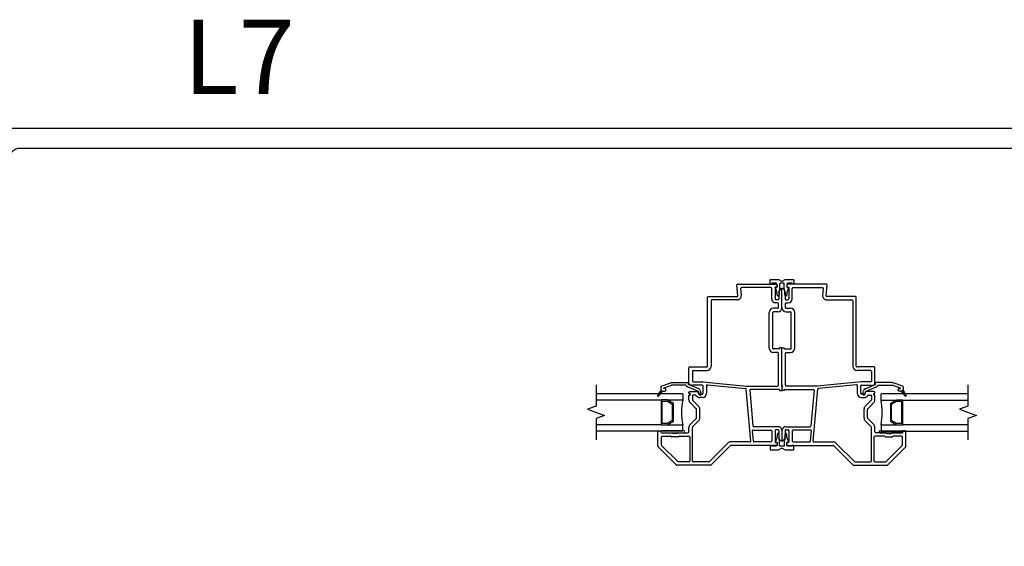
# Model space of a CAD drawing. Units: inches. Extents: x -23 to 201, y 96 to 176.
# Drawn here: x 169 to 189, y 124 to 135 of the extents above; entities that cross this region are included whole.
import ezdxf
from ezdxf.enums import TextEntityAlignment as Align

# ---------------------------------------------------------------- set-up
doc = ezdxf.new("R2010")
doc.units = ezdxf.units.IN
doc.header["$MEASUREMENT"] = 0
doc.layers.get('0').update_dxf_attribs({"color": 251})
for name, color, linetype in [('Breakline', 251, 'Continuous'), ('Frame', 251, 'Continuous'), ('Glass', 3, 'Continuous'), ('ZeroMullStrips', 251, 'Continuous')]:
    doc.layers.add(name, color=color, linetype=linetype)
doc.layers.add('Defpoint (Model)', color=7, linetype='Continuous', plot=False)
doc.styles.add('ROMAND', font='romand')

# ---------------------------------------------------------------- blocks, each defined once
blk = doc.blocks.new('Title block Model')
at = {"layer": 'Defpoint (Model)'}
blk.add_lwpolyline([(0, -36.4), (32, -36.4), (32, 0), (0, 0)], close=True, dxfattribs=at)
blk.add_lwpolyline([(31.36, -36, 0.414214), (31.6, -35.76), (31.6, -0.64, 0.414214), (31.36, -0.4), (0.64, -0.4, 0.414214), (0.4, -0.64), (0.4, -35.76, 0.414214), (0.64, -36)], format="xyb", close=True, dxfattribs=at)
at = {"layer": 'Defpoint (Model)', "style": 'ROMAND'}
blk.add_attdef('DWG_NO.', text='', height=1.5, dxfattribs=at).set_placement((5.054, 1.25), align=Align.MIDDLE)
blk = doc.blocks.new('Title block Model_L7')
at = {"layer": 'Defpoint (Model)'}
ref = blk.add_blockref('Title block Model', (0, 36.4), dxfattribs=at)
ref.add_attrib('DWG_NO.', 'L7', dxfattribs={"layer": '0', "height": 1.5, "style": 'ROMAND'}).set_placement((5.054, 37.65), align=Align.MIDDLE)
blk = doc.blocks.new('ZeroMullVerticalStrips')
at = {"layer": 'ZeroMullStrips'}
for points in [[(-0.238, 3.037), (-0.237, 3.039), (-0.237, 3.04), (-0.235, 3.042), (-0.235, 3.043), (-0.233, 3.043), (-0.232, 3.043), (-0.23, 3.043)], [(-0.238, 2.957), (-0.238, 3.037)], [(-0.23, 3.043), (-0.076, 3.043)], [(-0.076, 3.043), (-0.075, 3.043), (-0.073, 3.043), (-0.071, 3.043), (-0.07, 3.043), (-0.07, 3.042)], [(-0.07, 3.042), (-0.008, 3.011)], [(-0.008, 3.011), (-0.006, 3.011), (-0.006, 3.009), (-0.005, 3.009), (-0.003, 3.009), (-0.002, 3.009), (0, 3.009)], [(0, 3.009), (0.002, 3.009), (0.003, 3.009), (0.005, 3.009), (0.005, 3.011), (0.006, 3.011)], [(0.006, 3.011), (0.068, 3.042)], [(0.068, 3.042), (0.068, 3.043), (0.07, 3.043), (0.071, 3.043), (0.073, 3.043), (0.075, 3.043)], [(0.075, 3.043), (0.229, 3.043)], [(0.229, 3.043), (0.23, 3.043), (0.232, 3.043), (0.233, 3.043), (0.233, 3.042), (0.235, 3.04), (0.237, 3.039), (0.237, 3.037)], [(0.237, 3.037), (0.237, 2.957)], [(-0.23, 2.951), (-0.232, 2.951), (-0.233, 2.951), (-0.235, 2.951), (-0.235, 2.953), (-0.237, 2.954), (-0.237, 2.956), (-0.238, 2.956), (-0.238, 2.957)], [(-0.216, 2.951), (-0.23, 2.951)], [(-0.208, 2.957), (-0.208, 2.956), (-0.209, 2.956), (-0.209, 2.954), (-0.211, 2.953), (-0.212, 2.951), (-0.214, 2.951), (-0.216, 2.951)], [(-0.199, 2.969), (-0.201, 2.969), (-0.203, 2.969), (-0.204, 2.969), (-0.206, 2.967), (-0.206, 2.966), (-0.208, 2.964), (-0.208, 2.962), (-0.208, 2.961)], [(-0.208, 2.961), (-0.208, 2.957)], [(-0.128, 2.969), (-0.199, 2.969)], [(-0.133, 2.876), (-0.135, 2.88), (-0.135, 2.883), (-0.133, 2.886), (-0.131, 2.888), (-0.128, 2.889), (-0.125, 2.891), (-0.122, 2.889), (-0.118, 2.889)], [(-0.104, 2.797), (-0.133, 2.876)], [(-0.099, 2.94), (-0.099, 2.945), (-0.101, 2.951), (-0.104, 2.956), (-0.107, 2.961), (-0.112, 2.964), (-0.117, 2.967), (-0.122, 2.969), (-0.128, 2.969)], [(-0.118, 2.889), (-0.117, 2.888)], [(-0.117, 2.888), (-0.115, 2.886), (-0.113, 2.886), (-0.112, 2.886), (-0.11, 2.886), (-0.109, 2.886), (-0.107, 2.888), (-0.105, 2.888)], [(-0.105, 2.888), (-0.102, 2.891)], [(-0.099, 2.763), (-0.099, 2.768), (-0.099, 2.771), (-0.099, 2.776), (-0.099, 2.781), (-0.101, 2.784), (-0.102, 2.789), (-0.102, 2.794), (-0.104, 2.797)], [(-0.102, 2.891), (-0.101, 2.891), (-0.101, 2.893), (-0.099, 2.894), (-0.099, 2.896), (-0.099, 2.898), (-0.099, 2.899)], [(-0.099, 2.925), (-0.099, 2.94)], [(-0.099, 2.899), (-0.099, 2.925)], [(-0.055, 2.834), (-0.055, 2.833), (-0.057, 2.831), (-0.057, 2.828), (-0.057, 2.826), (-0.058, 2.823), (-0.058, 2.821), (-0.058, 2.82), (-0.058, 2.816)], [(-0.058, 2.816), (-0.058, 2.755)], [(-0.052, 2.842), (-0.055, 2.834)], [(-0.049, 2.862), (-0.049, 2.859), (-0.049, 2.857), (-0.049, 2.854), (-0.049, 2.852), (-0.05, 2.85), (-0.05, 2.847), (-0.05, 2.846), (-0.052, 2.842)], [(-0.032, 2.969), (-0.036, 2.969), (-0.039, 2.969), (-0.042, 2.967), (-0.044, 2.966), (-0.045, 2.962), (-0.047, 2.961), (-0.049, 2.957), (-0.049, 2.954)], [(-0.049, 2.954), (-0.049, 2.862)], [(0.032, 2.969), (-0.032, 2.969)], [(0.047, 2.954), (0.047, 2.957), (0.045, 2.961), (0.044, 2.962), (0.042, 2.966), (0.041, 2.967), (0.037, 2.969), (0.034, 2.969), (0.032, 2.969)], [(0.047, 2.862), (0.047, 2.954)], [(0.05, 2.842), (0.049, 2.846), (0.049, 2.847), (0.049, 2.85), (0.047, 2.852), (0.047, 2.854), (0.047, 2.857), (0.047, 2.859), (0.047, 2.862)], [(0.053, 2.834), (0.05, 2.842)], [(0.057, 2.816), (0.057, 2.82), (0.057, 2.821), (0.057, 2.823), (0.055, 2.826), (0.055, 2.828), (0.055, 2.831), (0.053, 2.833), (0.053, 2.834)], [(0.057, 2.755), (0.057, 2.816)], [(0.126, 2.969), (0.122, 2.969), (0.115, 2.967), (0.11, 2.964), (0.105, 2.961), (0.102, 2.956), (0.099, 2.951), (0.097, 2.945), (0.097, 2.94)], [(0.097, 2.94), (0.097, 2.925), (0.097, 2.899)], [(0.097, 2.899), (0.097, 2.898), (0.097, 2.896), (0.097, 2.894), (0.099, 2.893), (0.101, 2.891)], [(0.102, 2.797), (0.102, 2.794), (0.101, 2.789), (0.099, 2.784), (0.099, 2.781), (0.097, 2.776), (0.097, 2.771), (0.097, 2.768), (0.097, 2.763)], [(0.101, 2.891), (0.104, 2.888)], [(0.133, 2.876), (0.102, 2.797)], [(0.104, 2.888), (0.105, 2.888), (0.107, 2.886), (0.109, 2.886), (0.11, 2.886), (0.112, 2.886), (0.113, 2.886), (0.115, 2.888)], [(0.115, 2.888), (0.117, 2.889)], [(0.117, 2.889), (0.12, 2.889), (0.123, 2.891), (0.126, 2.889), (0.13, 2.888), (0.131, 2.886), (0.133, 2.883), (0.133, 2.88), (0.133, 2.876)], [(0.199, 2.969), (0.126, 2.969)], [(0.206, 2.961), (0.206, 2.962), (0.206, 2.964), (0.206, 2.966), (0.204, 2.967), (0.203, 2.969), (0.201, 2.969), (0.199, 2.969)], [(0.206, 2.957), (0.206, 2.961)], [(0.214, 2.951), (0.212, 2.951), (0.211, 2.951), (0.209, 2.953), (0.208, 2.954), (0.208, 2.956), (0.206, 2.957)], [(0.229, 2.951), (0.214, 2.951)], [(0.237, 2.957), (0.237, 2.956), (0.235, 2.954), (0.233, 2.953), (0.233, 2.951), (0.232, 2.951), (0.23, 2.951), (0.229, 2.951)], [(-0.099, 2.743), (-0.099, 2.763)], [(-0.097, 2.742), (-0.097, 2.743), (-0.099, 2.743)], [(-0.092, 2.719), (-0.097, 2.742)], [(-0.076, 2.716), (-0.078, 2.713), (-0.079, 2.713), (-0.083, 2.711), (-0.086, 2.713), (-0.088, 2.713), (-0.091, 2.714), (-0.092, 2.716), (-0.092, 2.719)], [(-0.07, 2.722), (-0.076, 2.716)], [(-0.058, 2.755), (-0.058, 2.75), (-0.058, 2.745), (-0.06, 2.742), (-0.062, 2.737), (-0.063, 2.734), (-0.065, 2.729), (-0.066, 2.726), (-0.07, 2.722)], [(0.068, 2.722), (0.066, 2.726), (0.063, 2.729), (0.062, 2.734), (0.06, 2.737), (0.058, 2.742), (0.057, 2.745), (0.057, 2.75), (0.057, 2.755)], [(0.075, 2.716), (0.068, 2.722)], [(0.091, 2.719), (0.091, 2.716), (0.089, 2.714), (0.086, 2.713), (0.084, 2.713), (0.081, 2.711), (0.078, 2.713), (0.076, 2.713), (0.075, 2.716)], [(0.096, 2.742), (0.091, 2.719)], [(0.097, 2.743), (0.097, 2.742), (0.096, 2.742)], [(0.097, 2.763), (0.097, 2.743)], [(-0.104, -0.145), (-0.133, -0.224)], [(-0.099, -0.111), (-0.099, -0.116), (-0.099, -0.119), (-0.099, -0.124), (-0.099, -0.129), (-0.101, -0.132), (-0.102, -0.137), (-0.102, -0.142), (-0.104, -0.145)], [(-0.097, -0.09), (-0.097, -0.091), (-0.099, -0.091)], [(-0.099, -0.091), (-0.099, -0.111)], [(-0.092, -0.067), (-0.097, -0.09)], [(-0.076, -0.064), (-0.078, -0.061), (-0.079, -0.061), (-0.083, -0.059), (-0.086, -0.061), (-0.088, -0.061), (-0.091, -0.062), (-0.092, -0.064), (-0.092, -0.067)], [(-0.07, -0.07), (-0.076, -0.064)], [(-0.058, -0.103), (-0.058, -0.098), (-0.058, -0.093), (-0.06, -0.09), (-0.062, -0.085), (-0.063, -0.082), (-0.065, -0.077), (-0.066, -0.074), (-0.07, -0.07)], [(-0.058, -0.164), (-0.058, -0.103)], [(-0.055, -0.182), (-0.055, -0.181), (-0.057, -0.179), (-0.057, -0.176), (-0.057, -0.174), (-0.058, -0.171), (-0.058, -0.169), (-0.058, -0.168), (-0.058, -0.164)], [(-0.052, -0.19), (-0.055, -0.182)], [(-0.049, -0.21), (-0.049, -0.207), (-0.049, -0.205), (-0.049, -0.202), (-0.049, -0.2), (-0.05, -0.198), (-0.05, -0.195), (-0.05, -0.194), (-0.052, -0.19)], [(0.05, -0.19), (0.049, -0.194), (0.049, -0.195), (0.049, -0.198), (0.047, -0.2), (0.047, -0.202), (0.047, -0.205), (0.047, -0.207), (0.047, -0.21)], [(0.053, -0.182), (0.05, -0.19)], [(0.057, -0.164), (0.057, -0.168), (0.057, -0.169), (0.057, -0.171), (0.055, -0.174), (0.055, -0.176), (0.055, -0.179), (0.053, -0.181), (0.053, -0.182)], [(0.068, -0.07), (0.066, -0.074), (0.063, -0.077), (0.062, -0.082), (0.06, -0.085), (0.058, -0.09), (0.057, -0.093), (0.057, -0.098), (0.057, -0.103)], [(0.057, -0.103), (0.057, -0.164)], [(0.075, -0.064), (0.068, -0.07)], [(0.091, -0.067), (0.091, -0.064), (0.089, -0.062), (0.086, -0.061), (0.084, -0.061), (0.081, -0.059), (0.078, -0.061), (0.076, -0.061), (0.075, -0.064)], [(0.096, -0.09), (0.091, -0.067)], [(0.097, -0.091), (0.097, -0.09), (0.096, -0.09)], [(0.097, -0.111), (0.097, -0.091)], [(0.102, -0.145), (0.102, -0.142), (0.101, -0.137), (0.099, -0.132), (0.099, -0.129), (0.097, -0.124), (0.097, -0.119), (0.097, -0.116), (0.097, -0.111)], [(0.133, -0.224), (0.102, -0.145)], [(-0.23, -0.299), (-0.232, -0.299), (-0.233, -0.299), (-0.235, -0.299), (-0.235, -0.301), (-0.237, -0.302), (-0.237, -0.304), (-0.238, -0.304), (-0.238, -0.305)], [(-0.238, -0.305), (-0.238, -0.385)], [(-0.238, -0.385), (-0.237, -0.387), (-0.237, -0.388), (-0.235, -0.39), (-0.235, -0.391), (-0.233, -0.391), (-0.232, -0.391), (-0.23, -0.391)], [(-0.216, -0.299), (-0.23, -0.299)], [(-0.23, -0.391), (-0.076, -0.391)], [(-0.208, -0.305), (-0.208, -0.304), (-0.209, -0.304), (-0.209, -0.302), (-0.211, -0.301), (-0.212, -0.299), (-0.214, -0.299), (-0.216, -0.299)], [(-0.208, -0.309), (-0.208, -0.305)], [(-0.199, -0.317), (-0.201, -0.317), (-0.203, -0.317), (-0.204, -0.317), (-0.206, -0.315), (-0.206, -0.314), (-0.208, -0.312), (-0.208, -0.31), (-0.208, -0.309)], [(-0.128, -0.317), (-0.199, -0.317)], [(-0.133, -0.224), (-0.135, -0.228), (-0.135, -0.231), (-0.133, -0.234), (-0.131, -0.236), (-0.128, -0.237), (-0.125, -0.239), (-0.122, -0.237), (-0.118, -0.237)], [(-0.099, -0.288), (-0.099, -0.293), (-0.101, -0.299), (-0.104, -0.304), (-0.107, -0.309), (-0.112, -0.312), (-0.117, -0.315), (-0.122, -0.317), (-0.128, -0.317)], [(-0.118, -0.237), (-0.117, -0.236)], [(-0.117, -0.236), (-0.115, -0.234), (-0.113, -0.234), (-0.112, -0.234), (-0.11, -0.234), (-0.109, -0.234), (-0.107, -0.236), (-0.105, -0.236)], [(-0.105, -0.236), (-0.102, -0.239)], [(-0.102, -0.239), (-0.101, -0.239), (-0.101, -0.241), (-0.099, -0.242), (-0.099, -0.244), (-0.099, -0.246), (-0.099, -0.247)], [(-0.099, -0.247), (-0.099, -0.273)], [(-0.099, -0.273), (-0.099, -0.288)], [(-0.076, -0.391), (-0.075, -0.391), (-0.073, -0.391), (-0.071, -0.391), (-0.07, -0.391), (-0.07, -0.39)], [(-0.07, -0.39), (-0.008, -0.359)], [(-0.049, -0.302), (-0.049, -0.21)], [(-0.032, -0.317), (-0.036, -0.317), (-0.039, -0.317), (-0.042, -0.315), (-0.044, -0.314), (-0.045, -0.31), (-0.047, -0.309), (-0.049, -0.305), (-0.049, -0.302)], [(0.032, -0.317), (-0.032, -0.317)], [(-0.008, -0.359), (-0.006, -0.359), (-0.006, -0.357), (-0.005, -0.357), (-0.003, -0.357), (-0.002, -0.357), (0, -0.357)], [(0, -0.357), (0.002, -0.357), (0.003, -0.357), (0.005, -0.357), (0.005, -0.359), (0.006, -0.359)], [(0.006, -0.359), (0.068, -0.39)], [(0.047, -0.302), (0.047, -0.305), (0.045, -0.309), (0.044, -0.31), (0.042, -0.314), (0.041, -0.315), (0.037, -0.317), (0.034, -0.317), (0.032, -0.317)], [(0.047, -0.21), (0.047, -0.302)], [(0.068, -0.39), (0.068, -0.391), (0.07, -0.391), (0.071, -0.391), (0.073, -0.391), (0.075, -0.391)], [(0.075, -0.391), (0.229, -0.391)], [(0.097, -0.247), (0.097, -0.246), (0.097, -0.244), (0.097, -0.242), (0.099, -0.241), (0.101, -0.239)], [(0.097, -0.288), (0.097, -0.273), (0.097, -0.247)], [(0.126, -0.317), (0.122, -0.317), (0.115, -0.315), (0.11, -0.312), (0.105, -0.309), (0.102, -0.304), (0.099, -0.299), (0.097, -0.293), (0.097, -0.288)], [(0.101, -0.239), (0.104, -0.236)], [(0.104, -0.236), (0.105, -0.236), (0.107, -0.234), (0.109, -0.234), (0.11, -0.234), (0.112, -0.234), (0.113, -0.234), (0.115, -0.236)], [(0.115, -0.236), (0.117, -0.237)], [(0.117, -0.237), (0.12, -0.237), (0.123, -0.239), (0.126, -0.237), (0.13, -0.236), (0.131, -0.234), (0.133, -0.231), (0.133, -0.228), (0.133, -0.224)], [(0.199, -0.317), (0.126, -0.317)], [(0.206, -0.309), (0.206, -0.31), (0.206, -0.312), (0.206, -0.314), (0.204, -0.315), (0.203, -0.317), (0.201, -0.317), (0.199, -0.317)], [(0.214, -0.299), (0.212, -0.299), (0.211, -0.299), (0.209, -0.301), (0.208, -0.302), (0.208, -0.304), (0.206, -0.305)], [(0.206, -0.305), (0.206, -0.309)], [(0.229, -0.299), (0.214, -0.299)], [(0.237, -0.305), (0.237, -0.304), (0.235, -0.302), (0.233, -0.301), (0.233, -0.299), (0.232, -0.299), (0.23, -0.299), (0.229, -0.299)], [(0.229, -0.391), (0.23, -0.391), (0.232, -0.391), (0.233, -0.391), (0.233, -0.39), (0.235, -0.388), (0.237, -0.387), (0.237, -0.385)], [(0.237, -0.385), (0.237, -0.305)]]:
    blk.add_lwpolyline(points, dxfattribs=at)
blk = doc.blocks.new('JambPWTRLeftAssemblyWithoutFlange')
at = {"layer": 'Breakline', "linetype": 'Continuous'}
blk.add_lwpolyline([(3.75, 0.92), (3.75, 0.49), (3.578, 0.428), (3.922, 0.303), (3.75, 0.24), (3.75, -0.19)], dxfattribs=at)
at = {"layer": 'Frame'}
for p, q in [((0, 2.479), (0, 2.849)), ((0.028, 2.857), (0.06, 2.801)), ((0.062, 2.793), (0.062, 2.652)), ((0.097, 2.936), (0.097, 2.899)), ((0.105, 2.891), (0.129, 2.891)), ((0.895, 2.951), (0.112, 2.951)), ((0.137, 2.883), (0.137, 2.652)), ((0.207, 2.655), (0.207, 2.866)), ((0.222, 2.881), (0.818, 2.881)), ((0.833, 2.865), (0.821, 2.724)), ((0.89, 2.718), (0.91, 2.935)), ((0.077, 2.637), (0.122, 2.637)), ((1.485, 2.702), (0.905, 2.702)), ((0.905, 2.632), (1.415, 2.632)), ((1.43, 2.617), (1.43, 1.296)), ((1.5, 1.296), (1.5, 2.687)), ((1.5, 1.296), (1.5, 2.687)), ((0.07, 2.479), (0.07, 2.56)), ((0.085, 2.575), (0.127, 2.575)), ((0.085, 2.464), (0.172, 2.464)), ((0.085, 2.394), (0.172, 2.394)), ((0.188, 1.659), (0.188, 2.379)), ((0.258, 1.659), (0.258, 2.379)), ((0, 0.905), (0, 1.656)), ((0.008, 1.664), (0.042, 1.664)), ((0.05, 1.656), (0.05, 1.652)), ((0.058, 1.644), (0.172, 1.644)), ((0.07, 0.912), (0.07, 1.559)), ((0.085, 1.574), (0.172, 1.574)), ((1.86, 1.281), (1.515, 1.281)), ((1.79, 1.211), (1.515, 1.211)), ((1.805, 1.196), (1.805, 0.998)), ((1.875, 0.943), (1.875, 1.266)), ((1.875, 0.943), (1.875, 1.266)), ((0, 0.925), (0, 0.905)), ((0, 0.879), (0, 0.815)), ((0, 0.815), (0, 0.819)), ((0.042, 0.807), (0.008, 0.807)), ((0.05, 0.819), (0.05, 0.815)), ((0.058, 0.827), (0.634, 0.827)), ((0.71, 0.897), (0.085, 0.897)), ((0.649, 0.811), (0.585, 0.091)), ((0.628, -0.213), (0.722, 0.836)), ((1.595, 0.982), (0.712, 0.897)), ((1.503, 0.923), (0.735, 0.849)), ((1.519, 0.898), (1.519, 0.75)), ((1.589, 0.75), (1.589, 0.898)), ((1.79, 0.983), (1.604, 0.983)), ((1.604, 0.913), (1.803, 0.913)), ((1.604, 0.913), (1.803, 0.913)), ((1.628, 0.746), (1.642, 0.796)), ((1.679, 0.84), (1.884, 0.925)), ((1.699, 0.794), (1.903, 0.879)), ((1.823, 0.913), (1.845, 0.913)), ((1.823, 0.913), (1.845, 0.913)), ((2.22, 0.965), (1.885, 0.965)), ((1.889, 0.933), (1.889, 0.938)), ((1.942, 0.915), (2.22, 0.915)), ((2.389, 0.855), (2.226, 0.914)), ((2.435, 0.891), (2.243, 0.961)), ((2.345, 0.81), (2.345, 0.83)), ((2.36, 0.845), (2.387, 0.845)), ((2.406, 0.795), (2.36, 0.795)), ((2.49, 0.694), (2.406, 0.795)), ((2.415, 0.795), (2.406, 0.795)), ((2.406, 0.794), (2.406, 0.795)), ((2.419, 0.779), (2.447, 0.807)), ((2.443, 0.815), (2.507, 0.705)), ((2.445, 0.877), (2.445, 0.825)), ((1.655, 0.735), (1.604, 0.735)), ((1.604, 0.665), (1.655, 0.665)), ((1.676, 0.733), (1.69, 0.784)), ((1.68, 0.777), (1.68, 0.76)), ((1.68, 0.489), (1.801, 0.609)), ((1.86, 0.785), (1.688, 0.785)), ((1.747, 0.715), (1.79, 0.715)), ((1.805, 0.7), (1.805, 0.62)), ((1.86, 0.745), (1.867, 0.745)), ((1.86, 0.745), (1.867, 0.745)), ((1.866, 0.715), (1.86, 0.715)), ((1.875, 0.753), (1.875, 0.77)), ((1.875, 0.753), (1.875, 0.77)), ((1.875, 0.616), (1.875, 0.706)), ((1.875, 0.616), (1.875, 0.706)), ((2.432, 0.763), (2.458, 0.789)), ((2.445, 0.748), (2.468, 0.771)), ((2.457, 0.732), (2.478, 0.753)), ((2.47, 0.717), (2.489, 0.735)), ((2.483, 0.702), (2.499, 0.718)), ((2.5, 0.69), (2.508, 0.698)), ((1.655, 0.253), (1.655, 0.429)), ((1.725, 0.253), (1.725, 0.429)), ((1.729, 0.439), (1.853, 0.563)), ((1.853, 0.119), (1.729, 0.242)), ((0, 0), (0, -0.197)), ((0.062, 0), (0.062, -0.141)), ((0.077, 0.077), (0.57, 0.077)), ((0.077, 0.015), (0.122, 0.015)), ((0.137, 0), (0.137, -0.231)), ((0.581, 0.007), (0.222, 0.007)), ((1.801, 0.072), (1.68, 0.193)), ((1.805, -0.616), (1.805, 0.062)), ((1.875, -0.029), (1.875, 0.066)), ((0.028, -0.205), (0.06, -0.149)), ((0.207, -0.008), (0.207, -0.214)), ((0.577, -0.215), (0.596, -0.009)), ((1.855, -0.129), (1.855, -0.616)), ((2.069, -0.114), (1.87, -0.114)), ((2.098, -0.044), (1.89, -0.044)), ((2.425, -0.01), (1.975, -0.01)), ((1.975, -0.045), (2.425, -0.045)), ((2.075, -0.117), (2.086, -0.128)), ((2.092, -0.13), (2.223, -0.13)), ((2.104, -0.047), (2.115, -0.058)), ((2.121, -0.06), (2.194, -0.06)), ((2.2, -0.058), (2.211, -0.047)), ((2.425, -0.044), (2.217, -0.044)), ((2.229, -0.128), (2.24, -0.117)), ((2.415, -0.114), (2.246, -0.114)), ((2.43, -0.291), (2.43, -0.129)), ((2.44, -0.029), (2.44, -0.017)), ((2.485, -0.009), (2.448, -0.009)), ((2.5, -0.32), (2.5, -0.024)), ((2.5, -0.32), (2.5, -0.024)), ((0.097, -0.247), (0.097, -0.284)), ((0.129, -0.239), (0.105, -0.239)), ((0.112, -0.299), (1.03, -0.299)), ((0.112, -0.299), (1.03, -0.299)), ((0.222, -0.229), (0.562, -0.229)), ((0.643, -0.229), (1.03, -0.229)), ((1.04, -0.303), (1.434, -0.697)), ((1.04, -0.303), (1.434, -0.697)), ((1.09, -0.254), (1.463, -0.627)), ((2.1, -0.627), (2.426, -0.302)), ((2.129, -0.697), (2.496, -0.331)), ((2.129, -0.697), (2.496, -0.331)), ((1.444, -0.701), (2.119, -0.701)), ((1.444, -0.701), (2.119, -0.701)), ((1.473, -0.631), (1.79, -0.631)), ((1.87, -0.631), (2.09, -0.631))]:
    blk.add_line(p, q, dxfattribs=at)
for centre, radius, start, end in [((0.015, 2.849), 0.0149, 30, 180), ((0.047, 2.793), 0.015, 0, 30), ((0.112, 2.936), 0.015, 90, 180), ((0.105, 2.899), 0.008, 180, 270), ((0.129, 2.883), 0.008, 0, 90), ((0.222, 2.866), 0.015, 90, 180), ((0.818, 2.866), 0.015, 354.8781, 90), ((0.895, 2.936), 0.015, 354.8781, 90), ((0.077, 2.652), 0.015, 180, 270), ((0.122, 2.652), 0.015, 270, 0), ((0.127, 2.655), 0.0802, 270, 0), ((0.905, 2.717), 0.085, 174.8781, 270), ((0.905, 2.717), 0.015, 174.8781, 270), ((1.415, 2.617), 0.015, 0, 90), ((1.485, 2.687), 0.015, 0, 90), ((1.485, 2.687), 0.015, 0, 90), ((0.085, 2.479), 0.085, 180, 270), ((0.085, 2.56), 0.015, 90, 180), ((0.085, 2.479), 0.015, 180, 270), ((0.172, 2.379), 0.085, 0, 90), ((0.172, 2.379), 0.015, 0, 90), ((0.008, 1.656), 0.008, 90, 180), ((0.042, 1.656), 0.008, 0, 90), ((0.058, 1.652), 0.008, 180, 270), ((0.172, 1.659), 0.085, 270, 0), ((0.172, 1.659), 0.015, 270, 0), ((0.085, 1.559), 0.015, 90, 180), ((1.515, 1.296), 0.085, 180, 270), ((1.515, 1.296), 0.015, 180, 270), ((1.79, 1.196), 0.015, 0, 90), ((1.86, 1.266), 0.015, 0, 90), ((1.86, 1.266), 0.015, 0, 90), ((1.79, 0.998), 0.015, 270, 0), ((0.008, 0.905), 0.008, 180, 243.6122), ((0, 0.889), 0.01, 270, 63.6122), ((0.008, 0.815), 0.008, 180, 270), ((0.042, 0.815), 0.008, 270, 0), ((0.058, 0.819), 0.008, 90, 180), ((0.085, 0.912), 0.015, 180, 270), ((0.634, 0.812), 0.015, 354.8781, 90), ((0.71, 0.912), 0.015, 270, 275.5141), ((0.737, 0.834), 0.015, 95.5141, 174.8781), ((1.504, 0.908), 0.015, 353.9772, 95.5141), ((1.604, 0.898), 0.085, 173.9772, 180), ((1.604, 0.898), 0.015, 90, 180), ((1.604, 0.898), 0.085, 90, 95.5141), ((1.704, 0.78), 0.065, 112.6958, 165), ((1.813, 0.913), 0.01, 180, 0), ((1.813, 0.913), 0.01, 180, 0), ((1.845, 0.943), 0.03, 270, 0), ((1.845, 0.943), 0.03, 270, 0), ((1.885, 0.955), 0.01, 90, 180), ((1.885, 0.955), 0.01, 180, 257.1604), ((1.881, 0.938), 0.008, 0, 77.1604), ((1.881, 0.933), 0.008, 292.6958, 0), ((1.881, 0.933), 0.058, 292.6958, 337.2203), ((1.942, 0.907), 0.008, 90, 157.2203), ((2.22, 0.9), 0.065, 70, 90), ((2.22, 0.9), 0.015, 70, 90), ((2.36, 0.83), 0.015, 90, 180), ((2.36, 0.81), 0.015, 180, 270), ((2.387, 0.85), 0.005, 270, 70), ((2.415, 0.825), 0.03, 270, 340.5288), ((2.43, 0.877), 0.015, 0, 70), ((2.415, 0.825), 0.03, 340.5288, 0), ((1.604, 0.75), 0.085, 180, 270), ((1.604, 0.75), 0.015, 180, 270), ((1.652, 0.74), 0.025, 165, 269.9222), ((1.652, 0.74), 0.025, 269.9222, 345), ((1.655, 0.76), 0.025, 270, 0), ((1.655, 0.76), 0.095, 270, 326.9443), ((1.688, 0.777), 0.008, 90, 180), ((1.704, 0.78), 0.015, 112.6958, 165), ((1.747, 0.7), 0.015, 90, 146.9443), ((1.79, 0.7), 0.015, 0, 90), ((1.79, 0.62), 0.015, 315, 0), ((1.86, 0.73), 0.015, 90, 270), ((1.86, 0.73), 0.015, 90, 270), ((1.8, 0.616), 0.075, 315, 0), ((1.86, 0.77), 0.015, 0, 90), ((1.86, 0.77), 0.015, 0, 90), ((1.866, 0.706), 0.009, 0, 90), ((1.866, 0.706), 0.009, 0, 90), ((1.867, 0.753), 0.0081, 270, 0), ((1.867, 0.753), 0.0081, 270, 0), ((2.498, 0.7), 0.01, 219.7442, 270), ((2.498, 0.7), 0.01, 270, 0), ((2.498, 0.7), 0.01, 0, 29.9482), ((1.74, 0.429), 0.085, 135, 180), ((1.74, 0.429), 0.015, 135, 180), ((1.74, 0.253), 0.085, 180, 225), ((1.74, 0.253), 0.015, 180, 225), ((0.077, 0), 0.077, 90, 180), ((0.077, 0), 0.015, 90, 180), ((0.122, 0), 0.015, 0, 90), ((0.222, -0.008), 0.015, 90, 180), ((0.57, 0.092), 0.015, 270, 354.8781), ((0.581, -0.008), 0.015, 354.8781, 90), ((1.79, 0.062), 0.015, 0, 45), ((1.8, 0.066), 0.075, 360, 45), ((0.015, -0.197), 0.0149, 180, 330), ((0.015, -0.197), 0.0149, 180, 330), ((0.047, -0.141), 0.015, 330, 360), ((1.87, -0.129), 0.015, 90, 180), ((1.89, -0.029), 0.015, 180, 270), ((1.975, -0.027), 0.0175, 90, 270), ((2.069, -0.122), 0.008, 45, 90), ((2.092, -0.122), 0.008, 225, 270), ((2.098, -0.052), 0.008, 45, 90), ((2.121, -0.052), 0.008, 225, 270), ((2.194, -0.052), 0.008, 270, 315), ((2.217, -0.052), 0.008, 90, 135), ((2.223, -0.122), 0.008, 270, 315), ((2.246, -0.122), 0.008, 90, 135), ((2.415, -0.129), 0.015, 0, 90), ((2.425, -0.027), 0.0175, 270, 90), ((2.425, -0.029), 0.015, 270, 0), ((2.448, -0.017), 0.008, 90, 180), ((2.485, -0.024), 0.015, 0, 90), ((2.485, -0.024), 0.015, 0, 90), ((0.105, -0.247), 0.008, 90, 180), ((0.112, -0.284), 0.015, 179.9999, 270), ((0.112, -0.284), 0.015, 179.9999, 270), ((0.129, -0.231), 0.008, 270, 0), ((0.222, -0.214), 0.015, 180, 270), ((0.562, -0.214), 0.015, 270, 354.8781), ((0.643, -0.214), 0.015, 174.8781, 270), ((1.03, -0.314), 0.085, 45, 90), ((1.03, -0.314), 0.015, 45, 90), ((1.03, -0.314), 0.015, 45, 90), ((2.415, -0.291), 0.015, 315, 0), ((2.485, -0.32), 0.015, 315, 0), ((2.485, -0.32), 0.015, 315, 0), ((1.444, -0.686), 0.015, 225, 270), ((1.444, -0.686), 0.015, 225, 270), ((1.473, -0.616), 0.015, 225, 270), ((1.79, -0.616), 0.015, 270, 0), ((1.87, -0.616), 0.015, 180, 270), ((2.09, -0.616), 0.015, 270, 315), ((2.119, -0.686), 0.015, 270, 315), ((2.119, -0.686), 0.015, 270, 315)]:
    blk.add_arc(centre, radius, start, end, dxfattribs=at)
at = {"layer": 'Glass', "color": 3, "linetype": 'Continuous'}
for p, q in [((2, 0.615), (2, 0.74)), ((3.75, 0.74), (2, 0.74)), ((2, 0.615), (2.312, 0.615)), ((2.312, 0.615), (2.187, 0.542)), ((2.437, 0.615), (2.312, 0.615)), ((2.437, 0.115), (2.437, 0.615)), ((2.437, 0.615), (3.75, 0.615)), ((2.187, 0.542), (2.187, 0.187)), ((2.212, 0.528), (2.319, 0.59)), ((2.212, 0.201), (2.212, 0.528)), ((2.319, 0.59), (2.412, 0.59)), ((2.412, 0.59), (2.412, 0.14)), ((2.319, 0.14), (2.212, 0.201)), ((2, 0.115), (2, -0.01)), ((2, 0.115), (2.312, 0.115)), ((2.187, 0.187), (2.312, 0.115)), ((2.312, 0.115), (2.437, 0.115)), ((2.412, 0.14), (2.319, 0.14)), ((3.75, 0.115), (2.437, 0.115)), ((2, -0.01), (3.75, -0.01))]:
    blk.add_line(p, q, dxfattribs=at)
blk.add_arc((0.762, 0.365), 1.262, 348.5788, 11.4212, dxfattribs=at)
blk = doc.blocks.new('JambPWTRRightAssemblyWithoutFlange')
at = {"layer": 'Breakline', "linetype": 'Continuous'}
blk.add_lwpolyline([(7.125, 0.921), (7.125, 0.491), (6.953, 0.428), (7.297, 0.303), (7.125, 0.241), (7.125, -0.189)], dxfattribs=at)
at = {"layer": 'Frame'}
for p, q in [((9.985, 2.718), (9.965, 2.935)), ((9.98, 2.951), (10.763, 2.951)), ((10.042, 2.865), (10.054, 2.724)), ((10.653, 2.881), (10.057, 2.881)), ((10.668, 2.655), (10.668, 2.866)), ((10.738, 2.883), (10.738, 2.652)), ((10.77, 2.891), (10.746, 2.891)), ((10.778, 2.936), (10.778, 2.899)), ((10.813, 2.793), (10.813, 2.652)), ((10.847, 2.857), (10.815, 2.801)), ((10.875, 2.479), (10.875, 2.849)), ((9.375, 1.296), (9.375, 2.687)), ((9.375, 1.296), (9.375, 2.687)), ((9.39, 2.702), (9.97, 2.702)), ((9.445, 2.617), (9.445, 1.296)), ((9.97, 2.632), (9.46, 2.632)), ((10.798, 2.637), (10.753, 2.637)), ((10.79, 2.464), (10.703, 2.464)), ((10.79, 2.394), (10.703, 2.394)), ((10.79, 2.575), (10.748, 2.575)), ((10.805, 2.479), (10.805, 2.56)), ((10.617, 1.659), (10.617, 2.379)), ((10.688, 1.659), (10.688, 2.379)), ((10.817, 1.644), (10.703, 1.644)), ((10.825, 1.656), (10.825, 1.652)), ((10.867, 1.664), (10.833, 1.664)), ((10.875, 0.905), (10.875, 1.656)), ((10.79, 1.574), (10.703, 1.574)), ((10.805, 0.912), (10.805, 1.559)), ((9, 0.943), (9, 1.266)), ((9, 0.943), (9, 1.266)), ((9.015, 1.281), (9.36, 1.281)), ((9.07, 1.196), (9.07, 0.998)), ((9.085, 1.212), (9.36, 1.212)), ((8.432, 0.815), (8.368, 0.705)), ((8.385, 0.694), (8.469, 0.795)), ((8.426, 0.805), (8.454, 0.777)), ((8.43, 0.877), (8.43, 0.825)), ((8.44, 0.891), (8.632, 0.961)), ((8.46, 0.795), (8.469, 0.795)), ((8.464, 0.795), (8.467, 0.792)), ((8.469, 0.795), (8.515, 0.795)), ((8.486, 0.855), (8.649, 0.914)), ((8.515, 0.845), (8.488, 0.845)), ((8.53, 0.81), (8.53, 0.83)), ((8.655, 0.965), (8.99, 0.965)), ((8.933, 0.915), (8.655, 0.915)), ((9.176, 0.794), (8.972, 0.879)), ((8.986, 0.933), (8.986, 0.938)), ((9.196, 0.84), (8.991, 0.925)), ((9.052, 0.913), (9.03, 0.913)), ((9.052, 0.913), (9.03, 0.913)), ((9.271, 0.913), (9.072, 0.913)), ((9.271, 0.913), (9.072, 0.913)), ((9.085, 0.983), (9.271, 0.983)), ((9.247, 0.746), (9.233, 0.796)), ((9.28, 0.982), (10.163, 0.897)), ((9.286, 0.75), (9.286, 0.898)), ((9.356, 0.898), (9.356, 0.75)), ((9.372, 0.923), (10.14, 0.849)), ((10.247, -0.213), (10.153, 0.836)), ((10.165, 0.897), (10.79, 0.897)), ((10.226, 0.811), (10.29, 0.091)), ((10.817, 0.827), (10.241, 0.827)), ((10.825, 0.819), (10.825, 0.815)), ((10.833, 0.807), (10.867, 0.807)), ((10.875, 0.925), (10.875, 0.905)), ((10.875, 0.879), (10.875, 0.815)), ((10.875, 0.815), (10.875, 0.819)), ((8.374, 0.715), (8.39, 0.7)), ((8.385, 0.733), (8.403, 0.715)), ((8.395, 0.751), (8.416, 0.731)), ((8.405, 0.769), (8.429, 0.746)), ((8.416, 0.787), (8.441, 0.762)), ((9, 0.753), (9, 0.77)), ((9, 0.753), (9, 0.77)), ((9, 0.616), (9, 0.706)), ((9, 0.616), (9, 0.706)), ((9.015, 0.745), (9.008, 0.745)), ((9.015, 0.745), (9.008, 0.745)), ((9.009, 0.715), (9.015, 0.715)), ((9.015, 0.785), (9.187, 0.785)), ((9.07, 0.7), (9.07, 0.62)), ((9.195, 0.489), (9.074, 0.609)), ((9.128, 0.715), (9.085, 0.715)), ((9.199, 0.733), (9.185, 0.784)), ((9.195, 0.777), (9.195, 0.76)), ((9.22, 0.735), (9.271, 0.735)), ((9.271, 0.665), (9.22, 0.665)), ((9.146, 0.439), (9.022, 0.563)), ((9.15, 0.253), (9.15, 0.429)), ((9.22, 0.253), (9.22, 0.429)), ((9.022, 0.119), (9.146, 0.242)), ((9, -0.029), (9, 0.066)), ((9.07, -0.616), (9.07, 0.062)), ((9.074, 0.072), (9.195, 0.193)), ((10.294, 0.007), (10.653, 0.007)), ((10.798, 0.077), (10.305, 0.077)), ((10.738, 0), (10.738, -0.231)), ((10.798, 0.015), (10.753, 0.015)), ((10.813, 0), (10.813, -0.141)), ((10.875, 0), (10.875, -0.197)), ((8.375, -0.32), (8.375, -0.024)), ((8.375, -0.32), (8.375, -0.024)), ((8.39, -0.009), (8.427, -0.009)), ((8.435, -0.029), (8.435, -0.017)), ((8.445, -0.291), (8.445, -0.129)), ((8.9, -0.009), (8.45, -0.009)), ((8.45, -0.044), (8.658, -0.044)), ((8.45, -0.044), (8.9, -0.044)), ((8.46, -0.114), (8.629, -0.114)), ((8.646, -0.128), (8.635, -0.117)), ((8.783, -0.13), (8.652, -0.13)), ((8.675, -0.058), (8.664, -0.047)), ((8.754, -0.06), (8.681, -0.06)), ((8.771, -0.047), (8.76, -0.058)), ((8.777, -0.044), (8.985, -0.044)), ((8.8, -0.117), (8.789, -0.128)), ((8.806, -0.114), (9.005, -0.114)), ((9.02, -0.129), (9.02, -0.616)), ((10.298, -0.215), (10.279, -0.009)), ((10.668, -0.008), (10.668, -0.214)), ((10.847, -0.205), (10.815, -0.149)), ((8.746, -0.697), (8.379, -0.331)), ((8.746, -0.697), (8.379, -0.331)), ((8.775, -0.627), (8.449, -0.302)), ((9.785, -0.254), (9.412, -0.627)), ((9.835, -0.303), (9.441, -0.697)), ((9.835, -0.303), (9.441, -0.697)), ((10.232, -0.229), (9.845, -0.229)), ((10.763, -0.299), (9.845, -0.299)), ((10.763, -0.299), (9.845, -0.299)), ((10.653, -0.229), (10.313, -0.229)), ((10.746, -0.239), (10.77, -0.239)), ((10.778, -0.247), (10.778, -0.284)), ((9.431, -0.701), (8.756, -0.701)), ((9.431, -0.701), (8.756, -0.701)), ((9.005, -0.631), (8.785, -0.631)), ((9.402, -0.631), (9.085, -0.631))]:
    blk.add_line(p, q, dxfattribs=at)
for centre, radius, start, end in [((9.98, 2.936), 0.015, 90, 185.1219), ((10.057, 2.866), 0.015, 90, 185.1219), ((10.653, 2.866), 0.015, 0, 90), ((10.746, 2.883), 0.008, 90, 180), ((10.763, 2.936), 0.015, 0, 90), ((10.77, 2.899), 0.008, 270, 0), ((10.828, 2.793), 0.015, 150, 180), ((10.86, 2.849), 0.0149, 360, 150), ((9.39, 2.687), 0.015, 90, 180), ((9.39, 2.687), 0.015, 90, 180), ((9.46, 2.617), 0.015, 90, 180), ((9.97, 2.717), 0.085, 270, 5.1219), ((9.97, 2.717), 0.015, 270, 5.1219), ((10.748, 2.655), 0.0802, 180, 270), ((10.753, 2.652), 0.015, 180, 270), ((10.798, 2.652), 0.015, 270, 0), ((10.703, 2.379), 0.085, 90, 180), ((10.703, 2.379), 0.015, 90, 180), ((10.79, 2.56), 0.015, 0, 90), ((10.79, 2.479), 0.015, 270, 0), ((10.79, 2.479), 0.085, 270, 0), ((10.703, 1.659), 0.085, 180, 270), ((10.703, 1.659), 0.015, 180, 270), ((10.817, 1.652), 0.008, 270, 0), ((10.833, 1.656), 0.008, 90, 180), ((10.867, 1.656), 0.008, 0, 90), ((10.79, 1.559), 0.015, 0, 90), ((9.015, 1.266), 0.015, 90, 180), ((9.015, 1.266), 0.015, 90, 180), ((9.085, 1.196), 0.015, 90, 180), ((9.36, 1.296), 0.015, 270, 0), ((9.36, 1.296), 0.085, 270, 360), ((9.085, 0.998), 0.015, 180, 270), ((8.445, 0.877), 0.015, 110, 180), ((8.46, 0.825), 0.03, 180, 199.4712), ((8.46, 0.825), 0.03, 199.4712, 270), ((8.488, 0.85), 0.005, 110, 270), ((8.515, 0.83), 0.015, 0, 90), ((8.515, 0.81), 0.015, 270, 0), ((8.655, 0.9), 0.065, 90, 110), ((8.655, 0.9), 0.015, 90, 110), ((8.933, 0.907), 0.008, 22.7797, 90), ((8.994, 0.933), 0.058, 202.7797, 247.3042), ((8.994, 0.938), 0.008, 102.8396, 180), ((8.994, 0.933), 0.008, 180, 247.3042), ((8.99, 0.955), 0.01, 0, 90), ((8.99, 0.955), 0.01, 282.8396, 0), ((9.03, 0.943), 0.03, 180, 270), ((9.03, 0.943), 0.03, 180, 270), ((9.062, 0.913), 0.01, 180, 0), ((9.062, 0.913), 0.01, 180, 0), ((9.171, 0.78), 0.065, 15, 67.3042), ((9.271, 0.898), 0.085, 84.4859, 90), ((9.271, 0.898), 0.015, 0, 90), ((9.371, 0.908), 0.015, 84.4859, 186.0228), ((9.271, 0.898), 0.085, 0, 6.0228), ((10.138, 0.834), 0.015, 5.1219, 84.4859), ((10.165, 0.912), 0.015, 264.4859, 270), ((10.241, 0.812), 0.015, 90, 185.1219), ((10.79, 0.912), 0.015, 270, 0), ((10.817, 0.819), 0.008, 360, 90), ((10.833, 0.815), 0.008, 180, 270), ((10.875, 0.889), 0.01, 116.3878, 270), ((10.867, 0.815), 0.008, 270, 0), ((10.867, 0.905), 0.008, 296.3878, 0), ((8.377, 0.7), 0.01, 150.0518, 180), ((8.377, 0.7), 0.01, 180, 270), ((8.377, 0.7), 0.01, 270, 320.2558), ((9.015, 0.77), 0.015, 90, 180), ((9.015, 0.77), 0.015, 90, 180), ((9.008, 0.753), 0.0081, 180, 270), ((9.008, 0.753), 0.0081, 180, 270), ((9.009, 0.706), 0.009, 90, 180), ((9.009, 0.706), 0.009, 90, 180), ((9.075, 0.616), 0.075, 180, 225), ((9.015, 0.73), 0.015, 270, 90), ((9.015, 0.73), 0.015, 270, 90), ((9.085, 0.7), 0.015, 90, 180), ((9.085, 0.62), 0.015, 180, 225), ((9.128, 0.7), 0.015, 33.0557, 90), ((9.22, 0.76), 0.095, 213.0557, 270), ((9.171, 0.78), 0.015, 15, 67.3042), ((9.187, 0.777), 0.008, 0, 90), ((9.22, 0.76), 0.025, 180, 270), ((9.223, 0.74), 0.025, 195, 270.0778), ((9.223, 0.74), 0.025, 270.0778, 15), ((9.271, 0.75), 0.015, 270, 0), ((9.271, 0.75), 0.085, 270, 0), ((9.135, 0.429), 0.015, 0, 45), ((9.135, 0.429), 0.085, 0, 45), ((9.135, 0.253), 0.015, 315, 0), ((9.135, 0.253), 0.085, 315, 0), ((9.075, 0.066), 0.075, 135, 180), ((9.085, 0.062), 0.015, 135, 180), ((10.294, -0.008), 0.015, 90, 185.1219), ((10.305, 0.092), 0.015, 185.1219, 270), ((10.653, -0.008), 0.015, 0, 90), ((10.753, 0), 0.015, 90, 180), ((10.798, 0), 0.077, 0, 90), ((10.798, 0), 0.015, 0, 90), ((8.39, -0.024), 0.015, 90, 180), ((8.39, -0.024), 0.015, 90, 180), ((8.427, -0.017), 0.008, 360, 90), ((8.45, -0.026), 0.0175, 90, 270), ((8.45, -0.029), 0.015, 180, 270), ((8.46, -0.129), 0.015, 90, 180), ((8.629, -0.122), 0.008, 45, 90), ((8.652, -0.122), 0.008, 225, 270), ((8.658, -0.052), 0.008, 45, 90), ((8.681, -0.052), 0.008, 225, 270), ((8.754, -0.052), 0.008, 270, 315), ((8.777, -0.052), 0.008, 90, 135), ((8.783, -0.122), 0.008, 270, 315), ((8.806, -0.122), 0.008, 90, 135), ((8.9, -0.026), 0.0175, 270, 90), ((8.985, -0.029), 0.015, 270, 0), ((9.005, -0.129), 0.015, 0, 90), ((10.828, -0.141), 0.015, 180, 210), ((10.86, -0.197), 0.0149, 210, 0), ((10.86, -0.197), 0.0149, 210, 0), ((8.39, -0.32), 0.015, 180, 225), ((8.39, -0.32), 0.015, 180, 225), ((8.46, -0.291), 0.015, 180, 225), ((9.845, -0.314), 0.085, 90, 135), ((9.845, -0.314), 0.015, 90, 135), ((9.845, -0.314), 0.015, 90, 135), ((10.232, -0.214), 0.015, 270, 5.1219), ((10.313, -0.214), 0.015, 185.1219, 270), ((10.653, -0.214), 0.015, 270, 0), ((10.746, -0.231), 0.008, 180, 270), ((10.763, -0.284), 0.015, 270, 0.0001), ((10.763, -0.284), 0.015, 270, 0.0001), ((10.77, -0.247), 0.008, 0, 90), ((8.756, -0.686), 0.015, 225, 270), ((8.756, -0.686), 0.015, 225, 270), ((8.785, -0.616), 0.015, 225, 270), ((9.005, -0.616), 0.015, 270, 0), ((9.085, -0.616), 0.015, 180, 270), ((9.402, -0.616), 0.015, 270, 315), ((9.431, -0.686), 0.015, 270, 315), ((9.431, -0.686), 0.015, 270, 315)]:
    blk.add_arc(centre, radius, start, end, dxfattribs=at)
at = {"layer": 'Glass', "color": 3, "linetype": 'Continuous'}
for p, q in [((8.875, 0.741), (7.125, 0.741)), ((7.125, 0.616), (8.437, 0.616)), ((8.562, 0.616), (8.437, 0.616)), ((8.437, 0.616), (8.437, 0.116)), ((8.562, 0.616), (8.875, 0.616)), ((8.687, 0.543), (8.562, 0.616)), ((8.875, 0.741), (8.875, 0.616)), ((8.462, 0.141), (8.462, 0.591)), ((8.462, 0.591), (8.556, 0.591)), ((8.556, 0.591), (8.662, 0.529)), ((8.662, 0.529), (8.662, 0.202)), ((8.687, 0.188), (8.687, 0.543)), ((8.662, 0.202), (8.556, 0.141)), ((8.437, 0.116), (7.125, 0.116)), ((8.437, 0.116), (8.562, 0.116)), ((8.556, 0.141), (8.462, 0.141)), ((8.562, 0.116), (8.687, 0.188)), ((8.562, 0.116), (8.875, 0.116)), ((8.875, -0.009), (8.875, 0.116)), ((7.125, -0.009), (8.875, -0.009))]:
    blk.add_line(p, q, dxfattribs=at)
blk.add_arc((10.112, 0.366), 1.262, 168.5788, 191.4212, dxfattribs=at)

msp = doc.modelspace()

# ---------------------------------------------------------------- block references
for name, p in [('Title block Model_L7', (168.635, 96.471)), ('JambPWTRRightAssemblyWithoutFlange', (173.76, 126.781)), ('ZeroMullVerticalStrips', (184.635, 126.781)), ('JambPWTRLeftAssemblyWithoutFlange', (184.635, 126.781))]:
    msp.add_blockref(name, p)

doc.saveas('drawing.dxf')
